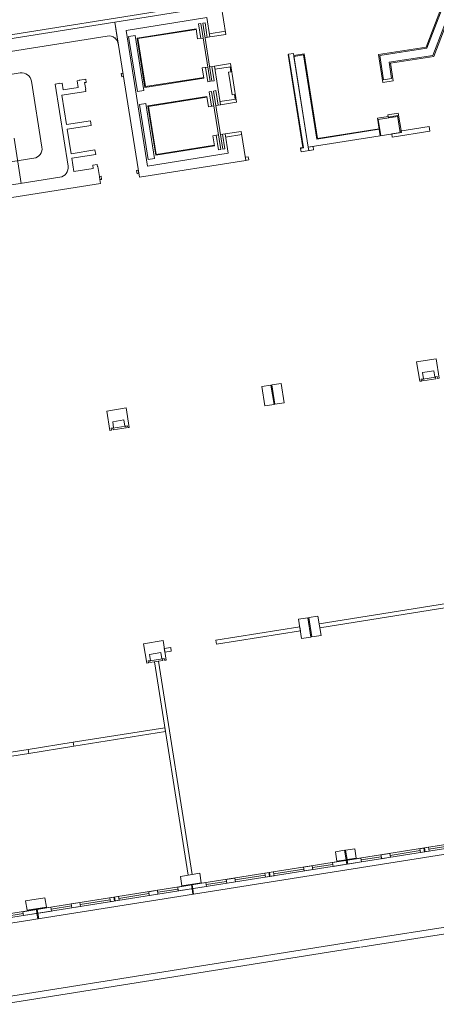
# Model space of a CAD drawing. Units: metres. Extents: x 5870 to 6509, y 343642 to 344292.
# Drawn here: x 6455 to 6468, y 343687 to 343718 of the extents above; entities that cross this region are included whole.
import ezdxf

# ---------------------------------------------------------------- set-up
doc = ezdxf.new("R2010")
doc.units = ezdxf.units.M
doc.header["$LTSCALE"] = 2
for name, color, linetype, lineweight in [('A_01_Bebauung_Bestand', 7, 'CONTINUOUS', 20), ('A_03_FasVerkl_SN', 7, 'CONTINUOUS', 15), ('A_03_FETÜ_SN', 131, 'CONTINUOUS', 13), ('A_03_Fördertechnik_SN', 7, 'CONTINUOUS', 13), ('A_03_Geländer Brüstung', 7, 'CONTINUOUS', 0), ('A_03_Stiege-Rampe_AN', 7, 'CONTINUOUS', 9), ('A_06_Symbol Schacht', 252, 'CONTINUOUS', 13)]:
    doc.layers.add(name, color=color, linetype=linetype, lineweight=lineweight)

msp = doc.modelspace()

# ---------------------------------------------------------------- linework, layer by layer
at = {"layer": 'A_01_Bebauung_Bestand', "lineweight": 5}
for p, q in [((6467.242, 343716.682), (6468.868, 343720.919)), ((6467.424, 343716.458), (6469.102, 343720.829)), ((6463.445, 343713.64), (6462.994, 343716.49)), ((6463.487, 343716.507), (6463.166, 343716.456)), ((6463.897, 343713.919), (6463.487, 343716.507)), ((6467.242, 343716.682), (6465.799, 343716.453)), ((6465.799, 343716.453), (6465.916, 343715.713)), ((6467.424, 343716.458), (6466.085, 343716.246)), ((6466.085, 343716.246), (6466.163, 343715.752)), ((6466.163, 343715.752), (6465.916, 343715.713)), ((6466.347, 343714.591), (6465.755, 343714.497)), ((6466.05, 343714.645), (6466.066, 343714.547)), ((6466.343, 343714.616), (6466.062, 343714.571)), ((6466.425, 343714.097), (6466.343, 343714.616)), ((6465.833, 343714.003), (6465.755, 343714.497)), ((6463.897, 343713.919), (6465.779, 343714.218)), ((6463.371, 343713.629), (6463.445, 343713.64)), ((6463.371, 343713.629), (6463.373, 343713.614)), ((6463.626, 343713.553), (6463.61, 343713.651)), ((6457.221, 343712.76), (6457.237, 343712.662)), ((6467.508, 343706.625), (6467.113, 343706.562)), ((6467.121, 343706.513), (6467.113, 343706.562)), ((6467.516, 343706.575), (6467.121, 343706.513)), ((6467.508, 343706.625), (6467.516, 343706.575)), ((6458.027, 343705.122), (6457.631, 343705.06)), ((6457.639, 343705.01), (6457.631, 343705.06)), ((6458.034, 343705.073), (6457.639, 343705.01)), ((6458.027, 343705.122), (6458.034, 343705.073)), ((6459.153, 343698.011), (6458.758, 343697.948)), ((6458.766, 343697.899), (6458.758, 343697.948)), ((6459.161, 343697.962), (6458.766, 343697.899)), ((6459.153, 343698.011), (6459.161, 343697.962)), ((6476.647, 343693.615), (6440.986, 343687.964)), ((6476.56, 343693.722), (6441.086, 343688.101)), ((6467.148, 343692.231), (6467.167, 343692.112)), ((6467.168, 343692.234), (6467.186, 343692.116)), ((6464.771, 343691.854), (6464.79, 343691.736)), ((6464.801, 343691.859), (6464.82, 343691.741)), ((6462.406, 343691.48), (6462.424, 343691.361)), ((6462.425, 343691.483), (6462.444, 343691.364)), ((6460.035, 343691.104), (6460.054, 343690.985)), ((6460.055, 343691.107), (6460.074, 343690.989)), ((6457.665, 343690.728), (6457.684, 343690.61)), ((6457.685, 343690.731), (6457.703, 343690.613)), ((6455.289, 343690.352), (6455.308, 343690.233)), ((6455.319, 343690.357), (6455.338, 343690.238))]:
    msp.add_line(p, q, dxfattribs=at)
at = {"layer": 'A_01_Bebauung_Bestand', "lineweight": 5, "ltscale": 10}
for p, q in [((6461.074, 343717.198), (6460.58, 343717.12)), ((6461.246, 343716.112), (6460.752, 343716.033)), ((6461.217, 343716.107), (6461.24, 343715.959)), ((6461.24, 343715.959), (6461.171, 343715.948)), ((6461.171, 343715.948), (6461.281, 343715.256)), ((6461.35, 343715.267), (6461.281, 343715.256)), ((6461.35, 343715.267), (6461.373, 343715.119)), ((6461.403, 343715.124), (6460.909, 343715.046)), ((6461.575, 343714.038), (6461.081, 343713.959))]:
    msp.add_line(p, q, dxfattribs=at)
at = {"layer": 'A_01_Bebauung_Bestand', "lineweight": 5}
for points in [[(6466.21, 343715.683), (6465.893, 343715.633), (6465.759, 343716.482), (6467.217, 343716.714), (6468.863, 343721.001), (6469.161, 343720.887), (6467.45, 343716.426), (6466.125, 343716.216), (6466.21, 343715.683)], [(6463.157, 343716.516), (6463.008, 343716.492), (6463.462, 343713.628), (6463.373, 343713.614), (6463.389, 343713.515), (6463.774, 343713.576), (6463.759, 343713.675), (6463.61, 343713.651), (6463.157, 343716.516)], [(6463.467, 343716.474), (6463.171, 343716.427), (6463.61, 343713.651), (6465.813, 343714), (6465.782, 343714.198), (6463.875, 343713.896), (6463.467, 343716.474)], [(6468.111, 343699.623), (6463.963, 343698.966), (6463.944, 343699.084), (6468.093, 343699.741), (6468.111, 343699.623)], [(6463.596, 343699.272), (6463.69, 343698.679), (6463.408, 343698.635), (6463.314, 343699.227), (6463.596, 343699.272)], [(6463.907, 343699.321), (6464.001, 343698.729), (6463.719, 343698.684), (6463.625, 343699.277), (6463.907, 343699.321)], [(6463.371, 343698.872), (6460.803, 343698.465), (6460.784, 343698.583), (6463.352, 343698.99), (6463.371, 343698.872)], [(6459.401, 343698.364), (6459.42, 343698.246), (6459.222, 343698.214), (6459.204, 343698.333), (6459.401, 343698.364)], [(6460.056, 343691.421), (6460.056, 343691.421), (6460.056, 343691.421), (6459.023, 343697.94), (6458.904, 343697.921), (6458.904, 343697.921), (6459.937, 343691.402), (6460.056, 343691.421)], [(6456.419, 343695.462), (6456.437, 343695.343), (6455.055, 343695.124), (6455.036, 343695.243), (6456.419, 343695.462)]]:
    msp.add_lwpolyline(points, dxfattribs=at)
at = {"layer": 'A_01_Bebauung_Bestand', "lineweight": 5, "ltscale": 10}
for points in [[(6461.559, 343714.136), (6461.065, 343714.058), (6461.159, 343713.465), (6458.69, 343713.074), (6458.033, 343717.222), (6460.502, 343717.614), (6460.596, 343717.021), (6461.09, 343717.099), (6460.949, 343717.988), (6457.69, 343717.472), (6458.441, 343712.731), (6461.7, 343713.247)], [(6461.231, 343716.21), (6460.737, 343716.132), (6460.925, 343714.947), (6461.418, 343715.025)], [(6467.615, 343706.591), (6467.565, 343706.583), (6467.556, 343706.642), (6467.482, 343706.631), (6467.452, 343706.818), (6467.107, 343706.764), (6467.136, 343706.576), (6467.062, 343706.564), (6467.072, 343706.505), (6467.022, 343706.497), (6466.928, 343707.09), (6467.521, 343707.184)], [(6458.133, 343705.089), (6458.084, 343705.081), (6458.074, 343705.14), (6458, 343705.128), (6457.971, 343705.316), (6457.625, 343705.261), (6457.655, 343705.074), (6457.581, 343705.062), (6457.59, 343705.003), (6457.541, 343704.995), (6457.447, 343705.587), (6458.039, 343705.681)], [(6459.26, 343697.977), (6459.211, 343697.969), (6459.201, 343698.029), (6459.127, 343698.017), (6459.097, 343698.205), (6458.752, 343698.15), (6458.781, 343697.962), (6458.707, 343697.95), (6458.717, 343697.891), (6458.667, 343697.883), (6458.573, 343698.476), (6459.166, 343698.57)]]:
    msp.add_lwpolyline(points, close=True, dxfattribs=at)
at = {"layer": 'A_01_Bebauung_Bestand', "lineweight": 5}
for points in [[(6450.875, 343716.392), (6457.69, 343717.472), (6457.796, 343716.8, 0.147477), (6457.721, 343716.956), (6457.715, 343716.99, 0.005936), (6457.69, 343716.985, 0.213784), (6457.453, 343717.05), (6451.724, 343716.142, 0.414214)], [(6452.357, 343712.152), (6456.011, 343712.731, 0.414214), (6456.26, 343713.074), (6455.863, 343715.583), (6456.011, 343715.606), (6456.012, 343715.596), (6456.082, 343715.607), (6456.114, 343715.4), (6456.569, 343715.472), (6456.536, 343715.679), (6456.605, 343715.69), (6456.604, 343715.7), (6456.752, 343715.723), (6456.801, 343715.731), (6456.817, 343715.632), (6456.767, 343715.625), (6456.799, 343715.427), (6456.789, 343715.426), (6456.8, 343715.356), (6456.069, 343715.241), (6456.211, 343714.342), (6456.942, 343714.458), (6456.964, 343714.319), (6456.233, 343714.204), (6456.352, 343713.453), (6457.083, 343713.569), (6457.105, 343713.43), (6456.374, 343713.315), (6456.438, 343712.91), (6457.031, 343713.004), (6457.015, 343713.102), (6457.153, 343713.124), (6457.164, 343713.055), (6457.174, 343713.057), (6457.221, 343712.76), (6457.271, 343712.768), (6457.286, 343712.669), (6457.237, 343712.662), (6457.256, 343712.543), (6451.626, 343711.651)]]:
    msp.add_lwpolyline(points, format="xyb", dxfattribs=at)
for points in [[(6457.953, 343715.812), (6457.903, 343715.805), (6457.888, 343715.903), (6457.937, 343715.911)], [(6465.729, 343714.534), (6465.813, 343714), (6466.46, 343714.103), (6466.366, 343714.695), (6466.05, 343714.645), (6466.059, 343714.586)], [(6461.7, 343713.247), (6461.685, 343713.346), (6461.773, 343713.36), (6461.789, 343713.261)], [(6458.422, 343712.849), (6458.373, 343712.842), (6458.357, 343712.94), (6458.406, 343712.948)], [(6462.187, 343706.339), (6462.469, 343706.383), (6462.563, 343705.791), (6462.281, 343705.746)], [(6462.78, 343706.432), (6462.499, 343706.388), (6462.592, 343705.795), (6462.874, 343705.84)], [(6456.437, 343695.343), (6459.242, 343695.788), (6459.224, 343695.906), (6456.419, 343695.462)], [(6455.055, 343695.124), (6455.055, 343695.124), (6455.055, 343695.124), (6455.055, 343695.124), (6455.055, 343695.124), (6454.067, 343694.967), (6454.048, 343695.086), (6455.036, 343695.243)], [(6464.441, 343692.116), (6464.723, 343692.161), (6464.768, 343691.874), (6464.487, 343691.83)], [(6465.034, 343692.21), (6464.752, 343692.165), (6464.798, 343691.879), (6465.079, 343691.923)], [(6466.105, 343692.066), (6465.838, 343692.023), (6465.857, 343691.905), (6466.123, 343691.947)], [(6467.043, 343692.093), (6467.31, 343692.135), (6467.291, 343692.254), (6467.024, 343692.211)], [(6465.217, 343691.925), (6464.356, 343691.789), (6464.375, 343691.67), (6465.236, 343691.807)], [(6460.293, 343691.459), (6459.7, 343691.365), (6459.746, 343691.078), (6460.338, 343691.172)], [(6462.549, 343691.502), (6462.282, 343691.46), (6462.301, 343691.341), (6462.568, 343691.384)], [(6463.734, 343691.69), (6463.467, 343691.648), (6463.486, 343691.529), (6463.753, 343691.572)], [(6460.475, 343691.174), (6459.615, 343691.037), (6459.634, 343690.919), (6460.494, 343691.055)], [(6461.364, 343691.314), (6461.097, 343691.272), (6461.116, 343691.154), (6461.382, 343691.196)], [(6458.993, 343690.939), (6458.727, 343690.897), (6458.745, 343690.778), (6459.012, 343690.82)], [(6455.552, 343690.707), (6455.597, 343690.421), (6455.005, 343690.327), (6454.959, 343690.614)], [(6456.623, 343690.563), (6456.356, 343690.521), (6456.375, 343690.402), (6456.642, 343690.445)], [(6457.56, 343690.59), (6457.827, 343690.633), (6457.808, 343690.751), (6457.541, 343690.709)], [(6455.734, 343690.422), (6454.875, 343690.286), (6454.893, 343690.168), (6455.753, 343690.304)]]:
    msp.add_lwpolyline(points, close=True, dxfattribs=at)
at = {"layer": 'A_01_Bebauung_Bestand', "lineweight": 5, "flags": 128}
msp.add_lwpolyline([(6467.308, 343714.287), (6467.332, 343714.139), (6466.181, 343713.956), (6466.165, 343714.056), (6466.425, 343714.097), (6466.418, 343714.145)], close=True, dxfattribs=at)
at = {"layer": 'A_03_FasVerkl_SN'}
for p, q in [((6476.77, 343693.462), (6440.845, 343687.769)), ((6460.054, 343690.985), (6460.081, 343690.818)), ((6460.074, 343690.989), (6460.1, 343690.821)), ((6455.308, 343690.233), (6455.335, 343690.066)), ((6455.338, 343690.238), (6455.364, 343690.07))]:
    msp.add_line(p, q, dxfattribs=at)
at = {"layer": 'A_03_FETÜ_SN'}
for p, q in [((6467.3, 343692.194), (6468.237, 343692.343)), ((6466.114, 343692.006), (6467.034, 343692.152)), ((6464.366, 343691.729), (6463.743, 343691.631)), ((6465.226, 343691.866), (6465.847, 343691.964)), ((6462.558, 343691.443), (6463.477, 343691.589)), ((6460.484, 343691.114), (6461.106, 343691.213)), ((6461.373, 343691.255), (6462.292, 343691.401)), ((6457.817, 343690.692), (6458.736, 343690.837)), ((6459.003, 343690.88), (6459.625, 343690.978)), ((6456.632, 343690.504), (6457.551, 343690.65)), ((6454.262, 343690.128), (6454.884, 343690.227)), ((6455.743, 343690.363), (6456.366, 343690.462))]:
    msp.add_line(p, q, dxfattribs=at)
at = {"layer": 'A_03_Fördertechnik_SN', "lineweight": 5, "ltscale": 10}
for p, q in [((6460.254, 343717.422), (6460.323, 343717.433)), ((6460.324, 343716.978), (6460.254, 343717.422)), ((6460.605, 343715.656), (6460.323, 343717.433)), ((6460.382, 343717.443), (6460.451, 343717.454)), ((6460.664, 343715.665), (6460.382, 343717.443)), ((6460.522, 343717.009), (6460.451, 343717.454)), ((6458.38, 343715.354), (6458.114, 343717.033)), ((6458.311, 343717.064), (6458.116, 343717.033)), ((6458.577, 343715.385), (6458.311, 343717.064)), ((6460.177, 343717.271), (6458.374, 343716.985)), ((6460.18, 343717.251), (6458.397, 343716.969)), ((6460.226, 343716.962), (6460.177, 343717.271)), ((6460.453, 343716.998), (6460.596, 343717.021)), ((6458.613, 343715.479), (6458.374, 343716.985)), ((6458.629, 343715.502), (6458.397, 343716.969)), ((6460.226, 343716.962), (6460.393, 343716.989)), ((6460.366, 343716.073), (6460.534, 343716.1)), ((6460.594, 343716.109), (6460.737, 343716.132)), ((6460.663, 343716.12), (6460.733, 343715.676)), ((6460.415, 343715.765), (6460.366, 343716.073)), ((6460.465, 343716.089), (6460.536, 343715.645)), ((6460.415, 343715.765), (6458.613, 343715.479)), ((6460.412, 343715.785), (6458.629, 343715.502)), ((6460.536, 343715.645), (6460.605, 343715.656)), ((6460.664, 343715.665), (6460.733, 343715.676)), ((6458.577, 343715.385), (6458.382, 343715.354)), ((6460.505, 343715.197), (6458.703, 343714.911)), ((6460.554, 343714.888), (6460.505, 343715.197)), ((6460.583, 343715.348), (6460.652, 343715.359)), ((6460.653, 343714.904), (6460.583, 343715.348)), ((6460.933, 343713.582), (6460.652, 343715.359)), ((6460.711, 343715.369), (6460.78, 343715.38)), ((6460.993, 343713.591), (6460.711, 343715.369)), ((6460.851, 343714.935), (6460.78, 343715.38)), ((6458.708, 343713.28), (6458.442, 343714.959)), ((6458.64, 343714.99), (6458.444, 343714.959)), ((6458.906, 343713.311), (6458.64, 343714.99)), ((6458.942, 343713.405), (6458.703, 343714.911)), ((6460.508, 343715.177), (6458.726, 343714.895)), ((6458.958, 343713.428), (6458.726, 343714.895)), ((6460.554, 343714.888), (6460.722, 343714.915)), ((6460.781, 343714.924), (6460.925, 343714.947)), ((6460.695, 343713.999), (6460.863, 343714.026)), ((6460.744, 343713.691), (6460.695, 343713.999)), ((6460.794, 343714.015), (6460.864, 343713.571)), ((6460.922, 343714.035), (6461.065, 343714.058)), ((6460.991, 343714.046), (6461.062, 343713.602)), ((6460.744, 343713.691), (6458.942, 343713.405)), ((6460.741, 343713.71), (6458.958, 343713.428)), ((6460.864, 343713.571), (6460.933, 343713.582)), ((6460.993, 343713.591), (6461.062, 343713.602)), ((6458.906, 343713.311), (6458.71, 343713.28))]:
    msp.add_line(p, q, dxfattribs=at)
at = {"layer": 'A_03_Geländer Brüstung', "lineweight": 5}
for p, q in [((6465.19, 343689.4), (6481.118, 343691.924)), ((6465.222, 343689.202), (6481.263, 343691.744)), ((6465.161, 343689.395), (6436.434, 343684.843)), ((6465.192, 343689.198), (6437.058, 343684.739))]:
    msp.add_line(p, q, dxfattribs=at)
at = {"layer": 'A_03_Stiege-Rampe_AN', "lineweight": 0}
for p, q in [((6454.797, 343715.92), (6452.525, 343715.56)), ((6455.459, 343713.656), (6455.14, 343715.671)), ((6454.607, 343713.926), (6454.826, 343712.543)), ((6452.938, 343712.952), (6455.21, 343713.312))]:
    msp.add_line(p, q, dxfattribs=at)
at = {"layer": 'A_03_Stiege-Rampe_AN', "ltscale": 10}
for centre, start, end in [((6454.844, 343715.624), 9.0041, 99.0041), ((6455.163, 343713.609), 279.0041, 9.0041)]:
    msp.add_arc(centre, 0.3, start, end, dxfattribs=at)
at = {"layer": 'A_06_Symbol Schacht'}
msp.add_line((6452.411, 343716.757), (6459.375, 343717.86), dxfattribs=at)

doc.saveas('drawing.dxf')
